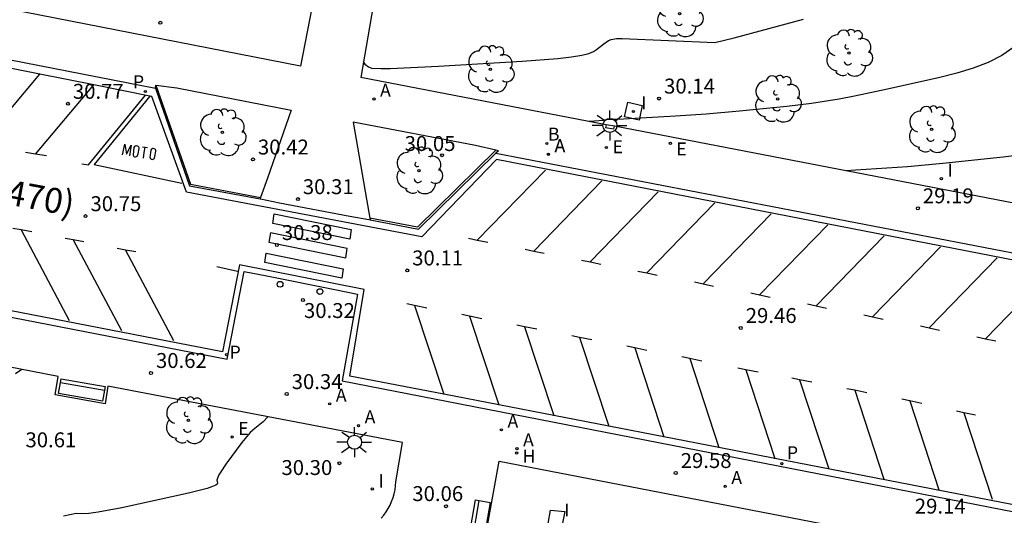
# Model space of a CAD drawing. Units: millimetres. Extents: x 585543 to 585896, y 4796789 to 4797041.
# Drawn here: x 585699 to 585748, y 4796975 to 4797000 of the extents above; entities that cross this region are included whole.
import ezdxf

# ---------------------------------------------------------------- set-up
doc = ezdxf.new("R2010")
doc.units = ezdxf.units.MM
for name, color, linetype in [('020104', 34, 'Continuous'), ('020204', 9, 'Continuous'), ('020308', 9, 'Continuous'), ('060108', 9, 'Continuous'), ('060113', 4, 'Continuous'), ('060124', 9, 'Continuous'), ('080302', 9, 'Continuous'), ('090202', 1, 'Continuous'), ('100105', 3, 'Continuous'), ('100116', 71, 'Continuous'), ('100202', 3, 'Continuous'), ('200202', 4, 'Continuous'), ('200204', 4, 'Continuous'), ('200205', 4, 'Continuous'), ('200302', 4, 'Continuous'), ('200304', 4, 'Continuous'), ('200305', 4, 'Continuous'), ('210205', 4, 'Continuous'), ('210305', 4, 'Continuous'), ('220205', 1, 'Continuous'), ('220207', 9, 'Continuous'), ('220305', 1, 'Continuous'), ('220307', 9, 'Continuous'), ('250206', 9, 'Continuous'), ('260101', 9, 'Continuous'), ('260202', 9, 'Continuous'), ('270104', 9, 'Continuous'), ('270204', 9, 'Continuous'), ('270304', 9, 'Continuous')]:
    doc.layers.add(name, color=color, linetype=linetype)
doc.layers.add('020105', color=24, linetype='Continuous', lineweight=30)
doc.styles.add('ARIAL', font='ARIAL.TTF', dxfattribs={"height": 1})
doc.styles.add('ROMANS', font='romans__.ttf', dxfattribs={"height": 1})

# ---------------------------------------------------------------- blocks, each defined once
blk = doc.blocks.new('COTAPU')
blk.add_circle((0, 0), 0.075)
blk = doc.blocks.new('ARBOL')
blk.add_circle((0, 0), 0.0587)
for centre, radius, start, end in [((-0.28, 0.855), 0.3, 359.2878, 173.6078), ((0.097, 0.97), 0.21, 23.1565, 160.4665), ((0.438, 0.881), 0.24, 301.578, 139.328), ((-0.564, 0.381), 0.532, 92.28, 254.58), ((0.656, 0.288), 0.443, 319.8556, 114.7656), ((-0.091, 0.321), 0.12, 119.14, 310.56), ((0.819, -0.249), 0.383, 235.5275, 62.0275), ((-0.556, -0.339), 0.555, 142.64, 266.54), ((-0.039, -0.384), 0.21, 189.64, 323.88), ((-0.301, -0.676), 0.45, 213.78, 295.32), ((0.299, -0.624), 0.532, 224.67, 0.24)]:
    blk.add_arc(centre, radius, start, end)
blk = doc.blocks.new('BOCAR')
blk.add_circle((0, 0), 0.055)
blk = doc.blocks.new('HIDRAN')
blk.add_circle((0, 0), 0.055)
blk = doc.blocks.new('ABAS')
blk.add_circle((0, 0), 0.055)
blk = doc.blocks.new('REIND')
blk.add_circle((0, 0), 0.055)
blk = doc.blocks.new('PLUVI3')
blk.add_circle((0, 0), 0.055)
blk = doc.blocks.new('HUEPIV')
blk.add_circle((0, 0), 0.145)
blk = doc.blocks.new('REGALU')
blk.add_circle((0, 0), 0.055)
blk = doc.blocks.new('FAROLA')
for p, q in [((-0.63, 0.51), (-0.255, 0.245)), ((0, 0.355), (0, 0.755)), ((-0.355, 0), (-0.895, 0)), ((0.605, 0.49), (0.276, 0.223)), ((0.355, 0), (0.855, 0)), ((-0.65, -0.52), (-0.255, -0.24)), ((0, -0.355), (0, -0.755)), ((0.585, -0.52), (0.256, -0.246))]:
    blk.add_line(p, q)
blk.add_circle((0, 0), 0.355)
blk = doc.blocks.new('REGELE')
blk.add_circle((0, 0), 0.055)
blk = doc.blocks.new('BANCO')
blk.add_line((1.125, 0.1875), (-1.125, 0.1875))
blk.add_lwpolyline([(1.125, 0.75), (1.125, 0), (-1.125, 0), (-1.125, 0.75)], close=True)

msp = doc.modelspace()

# ---------------------------------------------------------------- linework, layer by layer
at = {"layer": '020104', "flags": 128}
for points, elevation in [([(585716.251, 4796998.144), (585716.331, 4796998.019), (585716.516, 4796997.876), (585716.658, 4796997.82), (585717.131, 4796997.793), (585717.595, 4796997.8), (585720.024, 4796997.917), (585724.233, 4796998.167), (585726.031, 4796998.307), (585726.718, 4796998.384), (585727.225, 4796998.469), (585727.578, 4796998.559), (585727.816, 4796998.653), (585727.976, 4796998.75), (585728.33, 4796999.04), (585728.573, 4796999.198), (585728.701, 4796999.253), (585728.975, 4796999.307), (585729.264, 4796999.31), (585733.916, 4796999.112), (585734.883, 4796999.348), (585738.375, 4797000.279)], 30.5), ([(585749.893, 4796993.531), (585748.401, 4796993.341), (585745.373, 4796993.027), (585743.601, 4796992.861), (585740.48, 4796992.659)], 29.5), ([(585699.083, 4796982.672), (585698.774, 4796982.448)], 31), ([(585711.46, 4796980.294), (585711.213, 4796980.045), (585710.791, 4796979.714), (585710.559, 4796979.5), (585710.141, 4796979.004), (585709.342, 4796977.911), (585709.082, 4796977.527), (585708.991, 4796977.376), (585708.905, 4796977.169), (585708.897, 4796977.103), (585708.929, 4796976.962), (585708.911, 4796976.913), (585708.835, 4796976.856), (585708.673, 4796976.786), (585708.397, 4796976.697), (585707.461, 4796976.463), (585704.109, 4796975.729), (585702.92, 4796975.505), (585702.453, 4796975.442), (585702.094, 4796975.42), (585701.827, 4796975.433), (585701.187, 4796975.305)], 30.5)]:
    msp.add_lwpolyline(points, dxfattribs=dict(at, elevation=elevation))
at = {"layer": '020105', "elevation": 30, "flags": 128}
msp.add_lwpolyline([(585748.939, 4796998.865), (585748.345, 4796998.449), (585747.661, 4796998.1), (585746.899, 4796997.81), (585746.078, 4796997.564), (585745.218, 4796997.347), (585742.588, 4796996.752), (585740.928, 4796996.403), (585740.161, 4796996.259), (585738.778, 4796996.045), (585737.531, 4796995.896), (585735.153, 4796995.651), (585733.482, 4796995.505), (585731.946, 4796995.402), (585729.329, 4796995.25), (585728.938, 4796995.234), (585728.5, 4796995.242), (585728.331, 4796995.188), (585727.595, 4796995.14)], dxfattribs=at)
at = {"layer": '060108'}
for points in [[(585677.157, 4797002.42, 31.971), (585705.802, 4796996.817, 30.684)], [(585664.308, 4796998.992, 32.634), (585663.555, 4796994.658, 32.573), (585665.278, 4796993.667, 32.467), (585666.416, 4796993.022, 32.394), (585667.582, 4796992.432, 32.32), (585668.918, 4796991.836, 32.248), (585670.282, 4796991.312, 32.175), (585673.169, 4796990.404, 32.026), (585676.122, 4796989.636, 31.908), (585679.088, 4796989.051, 31.756), (585686.637, 4796987.617, 31.41), (585709.416, 4796983.189, 30.44), (585710.258, 4796987.59, 30.545), (585711.394, 4796987.382, 30.365), (585714.827, 4796986.687, 30.224), (585715.96, 4796986.46, 30.308), (585715.184, 4796982.105, 30.214), (585757.646, 4796973.827, 28.576), (585758.389, 4796976.977, 28.608), (585759.484, 4796976.767, 28.429), (585766.668, 4796975.389, 28.143), (585767.735, 4796975.162, 28.218), (585767.171, 4796972.03, 28.217)], [(585705.802, 4796996.817, 30.684), (585707.513, 4796991.906, 30.685), (585711.062, 4796991.244, 30.523)], [(585716.589, 4796990.192, 30.255), (585719.028, 4796989.722, 30.154), (585722.904, 4796993.537, 29.909)], [(585722.904, 4796993.537, 29.909), (585757.678, 4796986.847, 28.637)], [(585711.062, 4796991.244, 30.523), (585711.081, 4796991.241, 30.522), (585712.043, 4796991.049, 30.339), (585715.572, 4796990.379, 30.171), (585716.535, 4796990.203, 30.257), (585716.589, 4796990.192, 30.255)]]:
    msp.add_polyline3d(points, dxfattribs=at)
at = {"layer": '060113'}
for points in [[(585699.995, 4796997.515, 30.828), (585697.291, 4796998.055, 30.951)], [(585702.7, 4796996.975, 30.705), (585699.995, 4796997.515, 30.828)], [(585705.527, 4796996.41, 30.577), (585702.7, 4796996.975, 30.705)], [(585756.756, 4796986.639, 28.541), (585722.94, 4796993.219, 29.803), (585719.194, 4796989.345, 30.038), (585707.364, 4796991.587, 30.572), (585705.616, 4796996.393, 30.573), (585705.527, 4796996.41, 30.577)], [(585720.289, 4796981.429, 29.914), (585715.57, 4796982.344, 30.098), (585716.286, 4796986.697, 30.199), (585710.032, 4796987.935, 30.453), (585709.18, 4796983.561, 30.338), (585686.624, 4796987.93, 31.31), (585684.417, 4796988.346, 31.409)], [(585723.055, 4796980.893, 29.806), (585720.289, 4796981.429, 29.914)], [(585725.82, 4796980.356, 29.698), (585723.055, 4796980.893, 29.806)], [(585728.586, 4796979.82, 29.59), (585725.82, 4796980.356, 29.698)], [(585731.352, 4796979.284, 29.482), (585728.586, 4796979.82, 29.59)], [(585734.117, 4796978.748, 29.374), (585731.352, 4796979.284, 29.482)], [(585736.931, 4796978.202, 29.264), (585734.117, 4796978.748, 29.374)], [(585767.565, 4796972.283, 28.095), (585768.136, 4796975.394, 28.125), (585758.139, 4796977.344, 28.479), (585757.392, 4796974.235, 28.464), (585736.931, 4796978.202, 29.264)]]:
    msp.add_polyline3d(points, dxfattribs=at)
at = {"layer": '060124'}
msp.add_polyline3d([(585728.45, 4796994.975, 29.793), (585728.417, 4796994.834, 29.793), (585728.846, 4796994.771, 29.778), (585728.876, 4796994.893, 29.778)], dxfattribs=at)
msp.add_polyline3d([(585725.666, 4796975.61, 29.743), (585726.378, 4796975.544, 29.698), (585726.248, 4796974.866, 29.743), (585725.536, 4796974.932, 29.823)], close=True, dxfattribs=at)
at = {"layer": '100105'}
for points in [[(585705.83, 4796996.963, 30.552), (585707.566, 4796991.979, 30.553), (585711.089, 4796991.322, 30.392)], [(585722.915, 4796993.697, 29.791), (585718.973, 4796989.818, 30.09), (585716.574, 4796990.28, 30.189)]]:
    msp.add_polyline3d(points, dxfattribs=at)
at = {"layer": '100116'}
for points in [[(585716.874, 4797023.753, 31.467), (585716.886, 4797022.602, 31.565), (585716.832, 4797021.822, 31.575), (585715.318, 4797014.666, 31.44), (585716.084, 4797013.362, 31.386), (585713.094, 4796997.916, 30.564), (585664.612, 4797007.418, 32.819)], [(585719.069, 4797012.087, 31.269), (585718.508, 4797011.187, 31.321), (585716.119, 4796997.352, 30.447)], [(585705.802, 4796996.817, 30.684), (585705.823, 4796996.964, 30.667)], [(585705.823, 4796996.964, 30.667), (585705.83, 4796996.963, 30.668)], [(585705.83, 4796996.963, 30.668), (585706.882, 4796996.82, 30.729), (585712.631, 4796995.702, 30.522), (585711.43, 4796992.287, 30.595), (585711.089, 4796991.322, 30.515)], [(585728.45, 4796994.975, 29.966), (585716.119, 4796997.352, 30.447)], [(585722.915, 4796993.697, 29.918), (585721.884, 4796993.936, 30.062), (585715.744, 4796995.104, 30.391), (585716.414, 4796991.239, 30.355), (585716.574, 4796990.28, 30.249)], [(585728.876, 4796994.893, 29.949), (585728.45, 4796994.975, 29.966)], [(585754.155, 4796990.018, 28.968), (585728.876, 4796994.893, 29.949)], [(585723.038, 4796993.669, 29.901), (585722.904, 4796993.537, 29.909)], [(585723.038, 4796993.669, 29.901), (585722.915, 4796993.697, 29.918)], [(585711.089, 4796991.322, 30.515), (585711.062, 4796991.244, 30.523)], [(585716.574, 4796990.28, 30.249), (585716.589, 4796990.192, 30.255)], [(585718.212, 4796979.004, 30.245), (585703.413, 4796981.831, 30.808), (585703.269, 4796980.945, 30.845), (585700.769, 4796981.404, 30.948), (585700.916, 4796982.314, 30.919), (585678.615, 4796986.661, 31.906), (585677.735, 4796985.381, 31.957), (585676.917, 4796984.188, 31.992), (585676.224, 4796983.16, 32.011), (585675.473, 4796982.173, 32.03), (585674.641, 4796981.201, 32.054), (585673.754, 4796980.281, 32.078), (585672.869, 4796979.391, 32.053), (585672.037, 4796978.453, 32.028), (585671.272, 4796977.485, 32.001), (585670.564, 4796976.475, 31.973), (585669.994, 4796975.644, 31.834)], [(585717.15, 4796975.198, 30.225), (585717.277, 4796975.353, 30.227), (585717.394, 4796975.516, 30.229), (585717.499, 4796975.686, 30.232), (585717.593, 4796975.863, 30.234), (585717.674, 4796976.046, 30.236), (585717.743, 4796976.234, 30.238), (585717.8, 4796976.427, 30.24), (585717.843, 4796976.622, 30.242), (585717.874, 4796976.82, 30.244), (585717.891, 4796977.02, 30.246), (585718.212, 4796979.004, 30.245)], [(585721.691, 4796970.383, 30.17), (585723.08, 4796978.059, 30.03), (585739.272, 4796974.928, 29.424), (585738.907, 4796970.403, 29.513), (585738.862, 4796970.131, 29.516), (585738.695, 4796969.832, 29.533), (585738.495, 4796969.554, 29.549), (585738.266, 4796969.301, 29.566), (585738.008, 4796969.074, 29.582), (585737.727, 4796968.878, 29.597), (585737.425, 4796968.715, 29.613), (585736.722, 4796968.417, 29.624), (585735.985, 4796968.199, 29.644), (585735.47, 4796968.123, 29.659)]]:
    msp.add_polyline3d(points, dxfattribs=at)
at = {"layer": '260101'}
for points in [[(585697.062, 4796994.025, 30.985), (585699.995, 4796997.515, 30.821)], [(585699.778, 4796993.499, 30.859), (585702.7, 4796996.975, 30.697)], [(585702.106, 4796993, 30.77), (585702.438, 4796992.952, 30.76), (585705.303, 4796996.455, 30.593)], [(585705.527, 4796996.41, 30.582), (585702.726, 4796992.967, 30.749), (585707.133, 4796992.038, 30.572)], [(585704.144, 4796993.456, 0.011), (585704.272, 4796993.996, -0.017), (585704.341, 4796993.49, -0.001), (585704.58, 4796993.941, -0.057), (585704.5, 4796993.414, 0.014)], [(585699.778, 4796993.499, 30.859), (585699.269, 4796993.577, 30.882)], [(585700.331, 4796993.414, 30.838), (585699.778, 4796993.499, 30.859)], [(585699.778, 4796993.499, 30.859), (585699.778, 4796993.499, 30.859)], [(585704.933, 4796993.509, -0.017), (585704.986, 4796993.773, -0.053), (585704.98, 4796993.819, -0.059), (585704.962, 4796993.853, -0.056), (585704.932, 4796993.881, -0.052), (585704.896, 4796993.896, -0.047), (585704.851, 4796993.907, -0.044), (585704.812, 4796993.907, -0.038), (585704.778, 4796993.893, -0.031), (585704.752, 4796993.873, -0.027), (585704.725, 4796993.824, -0.024), (585704.678, 4796993.46, 0.012), (585704.684, 4796993.439, 0.019), (585704.697, 4796993.412, 0.022), (585704.721, 4796993.382, 0.026), (585704.758, 4796993.364, 0.028), (585704.808, 4796993.356, 0.03), (585704.846, 4796993.37, 0.027), (585704.879, 4796993.393, 0.018), (585704.905, 4796993.427, 0.011), (585704.933, 4796993.509, -0.017)], [(585705.159, 4796993.868, -0.006), (585705.278, 4796993.847, -0.004), (585705.291, 4796993.845, -0.004)], [(585705.198, 4796993.297, 0.027), (585705.244, 4796993.571, 0.017), (585705.291, 4796993.845, -0.004)], [(585705.291, 4796993.845, -0.004), (585705.397, 4796993.827, -0.001)], [(585705.291, 4796993.845, 0.007), (585705.291, 4796993.845, 0.007)], [(585705.779, 4796993.381, -0.021), (585705.831, 4796993.645, -0.057), (585705.826, 4796993.692, -0.063), (585705.808, 4796993.726, -0.06), (585705.778, 4796993.753, -0.056), (585705.742, 4796993.768, -0.051), (585705.696, 4796993.779, -0.048), (585705.657, 4796993.779, -0.042), (585705.624, 4796993.765, -0.035), (585705.598, 4796993.745, -0.031), (585705.571, 4796993.696, -0.028), (585705.523, 4796993.332, 0.008), (585705.53, 4796993.311, 0.015), (585705.542, 4796993.284, 0.018), (585705.567, 4796993.254, 0.022), (585705.603, 4796993.236, 0.024), (585705.654, 4796993.228, 0.026), (585705.691, 4796993.242, 0.023), (585705.725, 4796993.265, 0.014), (585705.751, 4796993.299, 0.007), (585705.779, 4796993.381, -0.021)], [(585721.98, 4796989.178, 29.969), (585725.399, 4796992.697, 29.718)], [(585724.818, 4796988.627, 29.866), (585728.236, 4796992.146, 29.609)], [(585727.656, 4796988.076, 29.751), (585731.074, 4796991.596, 29.5)], [(585730.494, 4796987.525, 29.642), (585733.912, 4796991.045, 29.391)], [(585733.331, 4796986.975, 29.539), (585736.75, 4796990.494, 29.282)], [(585699.053, 4796989.686, 30.901), (585698.64, 4796989.755, 30.917)], [(585699.584, 4796989.598, 30.882), (585699.053, 4796989.686, 30.901)], [(585699.053, 4796989.686, 30.902), (585699.053, 4796989.686, 30.902)], [(585699.053, 4796989.686, 30.901), (585701.473, 4796985.133, 30.678)], [(585736.169, 4796986.424, 29.424), (585739.588, 4796989.943, 29.173)], [(585701.673, 4796989.181, 30.792), (585701.26, 4796989.25, 30.807)], [(585702.204, 4796989.093, 30.772), (585701.673, 4796989.181, 30.792)], [(585701.673, 4796989.181, 30.792), (585701.673, 4796989.181, 30.792)], [(585701.673, 4796989.181, 30.792), (585704.094, 4796984.628, 30.568)], [(585721.542, 4796989.273, 29.99), (585721.98, 4796989.178, 29.969)], [(585721.98, 4796989.178, 29.969), (585721.98, 4796989.178, 29.969)], [(585721.98, 4796989.178, 29.969), (585722.507, 4796989.063, 29.956)], [(585739.007, 4796985.873, 29.321), (585742.426, 4796989.392, 29.064)], [(585704.294, 4796988.676, 30.682), (585703.881, 4796988.745, 30.697)], [(585704.825, 4796988.588, 30.662), (585704.294, 4796988.676, 30.682)], [(585704.294, 4796988.676, 30.682), (585704.294, 4796988.676, 30.682)], [(585704.294, 4796988.676, 30.682), (585706.715, 4796984.123, 30.458)], [(585724.38, 4796988.723, 29.881), (585724.818, 4796988.627, 29.866)], [(585724.818, 4796988.627, 29.86), (585724.818, 4796988.627, 29.86)], [(585724.818, 4796988.627, 29.866), (585725.345, 4796988.513, 29.847)], [(585741.845, 4796985.322, 29.212), (585745.264, 4796988.841, 28.955)], [(585727.217, 4796988.172, 29.772), (585727.656, 4796988.076, 29.751)], [(585727.656, 4796988.076, 29.751), (585728.182, 4796987.962, 29.738)], [(585727.656, 4796988.076, 29.751), (585727.656, 4796988.076, 29.751)], [(585744.683, 4796984.771, 29.097), (585748.102, 4796988.29, 28.846)], [(585709.926, 4796987.599, 30.457), (585708.894, 4796987.827, 30.508)], [(585730.055, 4796987.621, 29.663), (585730.494, 4796987.525, 29.642)], [(585747.521, 4796984.22, 28.994), (585750.939, 4796987.739, 28.737)], [(585730.494, 4796987.525, 29.642), (585731.02, 4796987.411, 29.629)], [(585730.494, 4796987.525, 29.642), (585730.494, 4796987.525, 29.642)], [(585732.893, 4796987.07, 29.554), (585733.331, 4796986.975, 29.539)], [(585733.331, 4796986.975, 29.539), (585733.858, 4796986.86, 29.52)], [(585733.331, 4796986.975, 29.533), (585733.331, 4796986.975, 29.533)], [(585735.731, 4796986.519, 29.445), (585736.169, 4796986.424, 29.424)], [(585736.169, 4796986.424, 29.424), (585736.696, 4796986.309, 29.411)], [(585736.169, 4796986.424, 29.424), (585736.169, 4796986.424, 29.424)], [(585718.831, 4796985.885, 30.106), (585718.44, 4796985.966, 30.12)], [(585718.831, 4796985.885, 30.103), (585720.289, 4796981.429, 29.974)], [(585719.449, 4796985.755, 30.082), (585718.831, 4796985.885, 30.106)], [(585738.569, 4796985.968, 29.336), (585739.007, 4796985.873, 29.321)], [(585739.007, 4796985.873, 29.321), (585739.534, 4796985.758, 29.302)], [(585739.007, 4796985.873, 29.315), (585739.007, 4796985.873, 29.315)], [(585721.595, 4796985.353, 29.995), (585721.204, 4796985.434, 30.01)], [(585721.595, 4796985.353, 29.993), (585723.055, 4796980.893, 29.863)], [(585722.213, 4796985.223, 29.972), (585721.595, 4796985.353, 29.995)], [(585741.407, 4796985.417, 29.227), (585741.845, 4796985.322, 29.212)], [(585741.845, 4796985.322, 29.212), (585742.372, 4796985.207, 29.193)], [(585741.845, 4796985.322, 29.206), (585741.845, 4796985.322, 29.206)], [(585724.359, 4796984.82, 29.885), (585723.968, 4796984.902, 29.9)], [(585724.359, 4796984.82, 29.882), (585725.82, 4796980.356, 29.753)], [(585724.977, 4796984.691, 29.862), (585724.359, 4796984.82, 29.885)], [(585744.245, 4796984.866, 29.118), (585744.683, 4796984.771, 29.097)], [(585744.683, 4796984.771, 29.097), (585745.21, 4796984.656, 29.084)], [(585744.683, 4796984.771, 29.097), (585744.683, 4796984.771, 29.097)], [(585727.123, 4796984.288, 29.775), (585726.732, 4796984.37, 29.789)], [(585727.123, 4796984.288, 29.772), (585728.586, 4796979.82, 29.642)], [(585727.741, 4796984.159, 29.751), (585727.123, 4796984.288, 29.775)], [(585747.082, 4796984.315, 29.009), (585747.521, 4796984.22, 28.994)], [(585747.521, 4796984.22, 28.994), (585748.047, 4796984.105, 28.975)], [(585747.521, 4796984.22, 28.988), (585747.521, 4796984.22, 28.988)], [(585729.888, 4796983.756, 29.664), (585729.497, 4796983.838, 29.679)], [(585729.888, 4796983.756, 29.662), (585731.352, 4796979.284, 29.532)], [(585730.506, 4796983.627, 29.641), (585729.888, 4796983.756, 29.664)], [(585732.652, 4796983.224, 29.554), (585732.261, 4796983.306, 29.569)], [(585732.652, 4796983.224, 29.551), (585734.117, 4796978.748, 29.421)], [(585733.27, 4796983.095, 29.531), (585732.652, 4796983.224, 29.554)], [(585735.471, 4796982.662, 29.437), (585735.08, 4796982.744, 29.451)], [(585735.471, 4796982.662, 29.434), (585736.931, 4796978.202, 29.305)], [(585736.089, 4796982.533, 29.413), (585735.471, 4796982.662, 29.437)], [(585738.18, 4796982.16, 29.333), (585737.789, 4796982.242, 29.348)], [(585738.18, 4796982.16, 29.331), (585739.645, 4796977.687, 29.201)], [(585738.798, 4796982.03, 29.31), (585738.18, 4796982.16, 29.333)], [(585740.945, 4796981.628, 29.223), (585740.554, 4796981.709, 29.238)], [(585740.945, 4796981.628, 29.22), (585742.409, 4796977.155, 29.09)], [(585741.563, 4796981.498, 29.2), (585740.945, 4796981.628, 29.223)], [(585720.289, 4796981.429, 29.974), (585720.295, 4796981.412, 29.973)], [(585743.709, 4796981.095, 29.112), (585743.318, 4796981.177, 29.127)], [(585723.055, 4796980.893, 29.863), (585723.059, 4796980.879, 29.863)], [(585744.327, 4796980.966, 29.089), (585743.709, 4796981.095, 29.112)], [(585743.709, 4796981.095, 29.11), (585745.173, 4796976.622, 28.98)], [(585725.82, 4796980.356, 29.753), (585725.823, 4796980.347, 29.752)], [(585746.437, 4796980.496, 29.013), (585746.067, 4796980.574, 29.032)], [(585747.017, 4796980.374, 28.997), (585746.437, 4796980.496, 29.013)], [(585746.437, 4796980.496, 29.013), (585746.437, 4796980.496, 29.013)], [(585746.437, 4796980.496, 29.013), (585747.848, 4796976.162, 28.859)], [(585728.586, 4796979.82, 29.642), (585728.588, 4796979.815, 29.642)], [(585731.352, 4796979.284, 29.532), (585731.352, 4796979.283, 29.532)], [(585736.931, 4796978.202, 29.305), (585736.935, 4796978.189, 29.304)]]:
    msp.add_polyline3d(points, dxfattribs=at)
for points in [[(585711.773, 4796990.49, 30.353), (585715.641, 4796989.703, 30.354), (585715.573, 4796989.23, 30.201), (585711.705, 4796990.017, 30.354)], [(585711.578, 4796989.539, 30.383), (585711.51, 4796989.066, 30.384), (585715.378, 4796988.279, 30.231), (585715.446, 4796988.752, 30.384)], [(585711.366, 4796988.524, 30.406), (585715.234, 4796987.737, 30.407), (585715.166, 4796987.264, 30.254), (585711.298, 4796988.051, 30.407)]]:
    msp.add_polyline3d(points, close=True, dxfattribs=at)
at = {"layer": '270104'}
for points in [[(585729.382, 4796995.373, 30.008), (585729.538, 4796996.103, 29.981)], [(585729.538, 4796996.103, 29.981), (585730.267, 4796995.933, 30.126)], [(585730.267, 4796995.933, 30.126), (585730.111, 4796995.203, 29.981)], [(585730.111, 4796995.203, 29.981), (585729.382, 4796995.373, 30.008)]]:
    msp.add_polyline3d(points, dxfattribs=at)

# ---------------------------------------------------------------- block references
at = {"layer": '020204', "rotation": 359.9987685839998}
for p in [(585706.049, 4797000.096, 30.77), (585701.404, 4796996.026, 30.77), (585731.116, 4796996.289, 30.144), (585720.21, 4796993.443, 30.052), (585710.705, 4796993.227, 30.418), (585712.96, 4796991.234, 30.305), (585744.121, 4796990.774, 29.185), (585702.288, 4796990.38, 30.752), (585711.908, 4796988.929, 30.382), (585718.456, 4796987.653, 30.109), (585713.215, 4796986.165, 30.318), (585735.22, 4796984.76, 29.455), (585705.58, 4796982.499, 30.623), (585712.4, 4796981.439, 30.339), (585715.052, 4796977.962, 30.3), (585731.951, 4796977.471, 29.584), (585720.408, 4796975.799, 30.064)]:
    msp.add_blockref('COTAPU', p, dxfattribs=at)
at = {"layer": '090202'}
for p, rotation in [((585702.165, 4796982.01), 170.0163057896325), ((585721.697, 4796975.01), 260.0760903410418)]:
    msp.add_blockref('BANCO', p, dxfattribs=dict(at, rotation=rotation))
at = {"layer": '100202', "rotation": 359.9987685839998}
for p in [(585732.144, 4797000.557, 32.834), (585740.658, 4796998.577, 31.307), (585722.64, 4796997.762, 38.658), (585737.076, 4796996.269, 29.836), (585709.167, 4796994.583, 30.527), (585744.807, 4796994.74, 29.562), (585719.048, 4796992.666, 30.129), (585707.463, 4796980.114, 44.591)]:
    msp.add_blockref('ARBOL', p, dxfattribs=at)
at = {"layer": '200202', "rotation": 359.9987685839998}
msp.add_blockref('BOCAR', (585725.472, 4796994.027, 29.859), dxfattribs=at)
at = {"layer": '200204', "rotation": 359.9987685839998}
msp.add_blockref('HIDRAN', (585723.955, 4796978.474, 29.895), dxfattribs=at)
at = {"layer": '200205', "rotation": 359.9987685839998}
for p in [(585716.785, 4796996.27, 30.288), (585725.551, 4796993.491, 29.818), (585725.558, 4796993.482, 29.818), (585714.564, 4796980.95, 30.246), (585716.01, 4796979.853, 30.214), (585723.19, 4796979.642, 29.919), (585723.972, 4796978.695, 29.894), (585734.439, 4796976.803, 29.457)]:
    msp.add_blockref('ABAS', p, dxfattribs=at)
at = {"layer": '210205', "rotation": 359.9987685839998}
for p in [(585705.297, 4796996.643, 30.585), (585709.379, 4796983.418, 30.311), (585737.284, 4796977.941, 29.235)]:
    msp.add_blockref('PLUVI3', p, dxfattribs=at)
at = {"layer": '220205', "rotation": 359.9987685839998}
msp.add_blockref('REGELE', (585709.658, 4796979.276, 30.413), dxfattribs=at)
at = {"layer": '220207', "rotation": 359.9987685839998}
for p in [(585731.682, 4796994.037, 29.624), (585728.468, 4796993.831, 29.766)]:
    msp.add_blockref('REGALU', p, dxfattribs=at)
at = {"layer": '250206', "rotation": 359.9987685839998}
for p in [(585728.641, 4796994.937, 29.849), (585715.808, 4796979.019, 30.289)]:
    msp.add_blockref('FAROLA', p, dxfattribs=at)
at = {"layer": '260202', "rotation": 359.9987685839998}
for p in [(585712.064, 4796986.954, 30.338), (585714.073, 4796986.589, 30.247)]:
    msp.add_blockref('HUEPIV', p, dxfattribs=at)
at = {"layer": '270204', "rotation": 359.9987685839998}
for p in [(585729.826, 4796995.637, 30.074), (585745.302, 4796992.263, 29.434), (585716.702, 4796976.671, 30.146)]:
    msp.add_blockref('REIND', p, dxfattribs=at)

# ---------------------------------------------------------------- texts
at = {"layer": '020308', "style": 'ARIAL'}
for s, p in [('30.77', (585701.654, 4796996.276, 30.769)), ('30.14', (585731.366, 4796996.539, 30.143)), ('30.42', (585710.955, 4796993.477, 30.417)), ('30.05', (585718.328, 4796993.652, 30.051)), ('30.31', (585713.21, 4796991.484, 30.304)), ('29.19', (585744.371, 4796991.024, 29.184)), ('30.75', (585702.538, 4796990.63, 30.751)), ('30.38', (585712.158, 4796989.179, 30.381)), ('30.11', (585718.706, 4796987.903, 30.108)), ('30.32', (585713.268, 4796985.26, 0.071)), ('29.46', (585735.47, 4796985.01, 29.454)), ('30.62', (585705.83, 4796982.749, 30.622)), ('30.34', (585712.65, 4796981.689, 30.338)), ('30.61', (585699.271, 4796978.763, 30.607)), ('29.58', (585732.201, 4796977.721, 29.583)), ('30.30', (585712.136, 4796977.37, 0.011)), ('30.06', (585718.713, 4796976.061, 30.063)), ('29.14', (585743.967, 4796975.431, 29.134))]:
    msp.add_text(s, height=0.75, rotation=359.9988, dxfattribs=at).set_placement(p)
at = {"layer": '080302', "style": 'ARIAL'}
msp.add_text('(03470)', height=1.25, rotation=349.5738, dxfattribs=at).set_placement((585695.814, 4796991.434))
at = {"layer": '200302', "style": 'ROMANS'}
msp.add_text('B', height=0.65, rotation=359.9988, dxfattribs=at).set_placement((585725.532, 4796994.177, 29.858))
at = {"layer": '200304', "style": 'ROMANS'}
msp.add_text('H', height=0.65, rotation=359.9988, dxfattribs=at).set_placement((585724.251, 4796977.992, 29.894))
at = {"layer": '200305', "style": 'ROMANS'}
for p in [(585717.092, 4796996.382, 30.287), (585725.858, 4796993.603, 29.817), (585725.865, 4796993.594, 29.817), (585714.871, 4796981.062, 30.245), (585716.317, 4796979.965, 30.213), (585723.497, 4796979.754, 29.918), (585724.279, 4796978.807, 29.893), (585734.746, 4796976.915, 29.456)]:
    msp.add_text('A', height=0.65, rotation=359.9988, dxfattribs=at).set_placement(p)
at = {"layer": '210305', "style": 'ROMANS'}
for p in [(585704.674, 4796996.807, 30.584), (585709.53, 4796983.219, 30.31), (585737.539, 4796978.164, 29.234)]:
    msp.add_text('P', height=0.65, rotation=359.9988, dxfattribs=at).set_placement(p)
at = {"layer": '220305', "style": 'ROMANS'}
msp.add_text('E', height=0.65, rotation=359.9988, dxfattribs=at).set_placement((585709.964, 4796979.382, 30.412))
at = {"layer": '220307', "style": 'ROMANS'}
for p in [(585728.778, 4796993.543, 29.765), (585731.982, 4796993.432, 29.623)]:
    msp.add_text('E', height=0.65, rotation=359.9988, dxfattribs=at).set_placement(p)
at = {"layer": '270304', "style": 'ROMANS'}
for p in [(585730.223, 4796995.743, 30.073), (585745.608, 4796992.369, 29.433), (585717.008, 4796976.777, 30.145), (585717.011, 4796976.736, 30.173), (585726.345, 4796975.288, 29.872)]:
    msp.add_text('I', height=0.65, rotation=359.9988, dxfattribs=at).set_placement(p)

doc.saveas('drawing.dxf')
